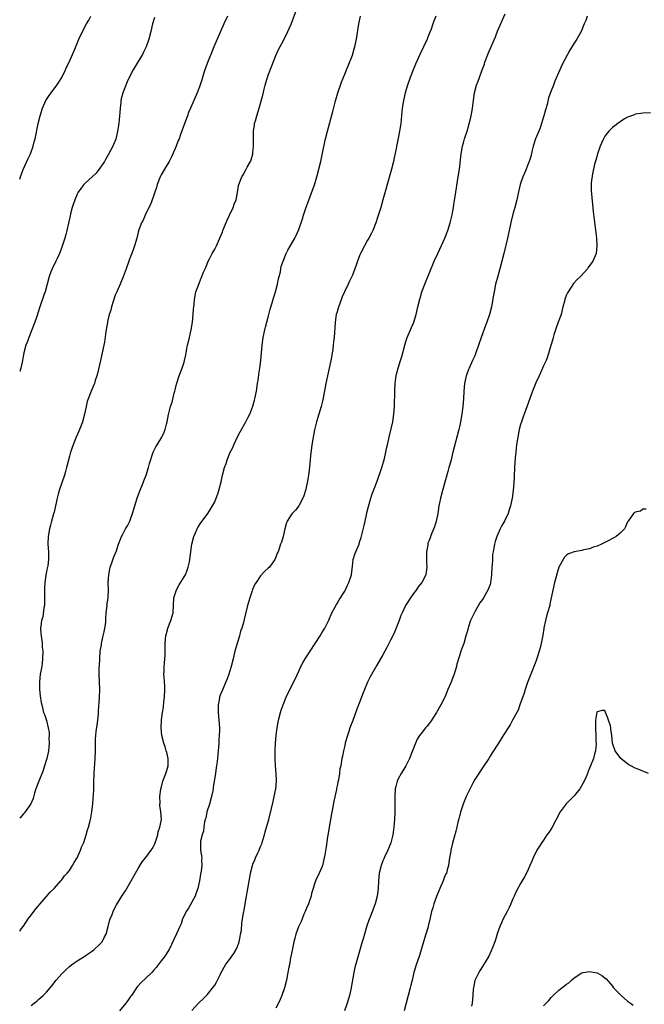
# Model space of a CAD drawing. Units: inches. Extents: x 2619000 to 2622000, y 1536000 to 1539000.
# Drawn here: x 2619000 to 2619163, y 1537437 to 1537694 of the extents above; entities that cross this region are included whole.
import ezdxf

# ---------------------------------------------------------------- set-up
doc = ezdxf.new("R2010")
doc.units = ezdxf.units.IN
doc.header["$MEASUREMENT"] = 0
doc.layers.add('LD26191536_10ft', color=133, linetype='Continuous')

msp = doc.modelspace()

# ---------------------------------------------------------------- linework, layer by layer
at = {"layer": 'LD26191536_10ft'}
for points, elevation in [([(2619000, 1537455.83), (2619000.48, 1537456.48), (2619001, 1537457.16), (2619002.23, 1537459), (2619003, 1537459.97), (2619003.74, 1537461), (2619004.29, 1537461.71), (2619005.34, 1537463), (2619008.01, 1537465.99), (2619009, 1537466.93), (2619010.77, 1537469), (2619011, 1537469.25), (2619011.72, 1537470.28), (2619012.41, 1537471), (2619013, 1537471.7), (2619013.84, 1537473), (2619014.26, 1537473.74), (2619015.02, 1537475.02), (2619015.91, 1537477), (2619016.2, 1537477.8), (2619016.74, 1537479), (2619017.39, 1537481), (2619017.72, 1537482.28), (2619017.97, 1537483), (2619018.31, 1537484.31), (2619018.57, 1537485.43), (2619018.85, 1537487), (2619019.1, 1537489), (2619019.24, 1537490.76), (2619019.3, 1537491.3), (2619019.38, 1537493), (2619019.4, 1537494.6), (2619019.48, 1537497), (2619019.6, 1537498.4), (2619019.65, 1537499.65), (2619019.75, 1537501), (2619019.8, 1537503), (2619019.79, 1537505), (2619019.87, 1537506.13), (2619019.89, 1537507), (2619020, 1537508), (2619020.3, 1537509.7), (2619020.47, 1537511), (2619020.62, 1537512.62), (2619020.62, 1537513), (2619020.59, 1537513.41), (2619020.88, 1537516.88), (2619020.96, 1537519), (2619020.83, 1537523), (2619020.83, 1537524.83), (2619020.86, 1537525.14), (2619020.93, 1537527), (2619021.08, 1537529), (2619021.36, 1537530.64), (2619021.38, 1537531), (2619021.46, 1537531.46), (2619021.86, 1537533), (2619022.08, 1537534.08), (2619022.31, 1537535), (2619022.51, 1537536.51), (2619022.55, 1537537), (2619022.51, 1537537.49), (2619022.64, 1537539), (2619022.85, 1537540.85), (2619022.83, 1537541), (2619023.11, 1537542.89), (2619023.15, 1537543), (2619023.17, 1537543.17), (2619023.25, 1537545), (2619023.18, 1537547), (2619023.28, 1537549), (2619023.56, 1537550.44), (2619023.7, 1537551), (2619024.12, 1537552.12), (2619024.54, 1537553.46), (2619025.12, 1537554.88), (2619025.19, 1537555), (2619025.87, 1537557), (2619026.18, 1537557.82), (2619026.61, 1537559), (2619027, 1537559.64), (2619027.7, 1537561), (2619028.22, 1537561.78), (2619028.78, 1537563), (2619029, 1537563.53), (2619029.51, 1537565), (2619030.1, 1537567), (2619030.76, 1537569), (2619031.37, 1537570.63), (2619032.32, 1537573), (2619032.49, 1537573.51), (2619033.06, 1537575), (2619033.69, 1537577), (2619033.96, 1537578.04), (2619034.95, 1537581.05), (2619035.6, 1537582.4), (2619035.94, 1537583), (2619037.15, 1537585), (2619037.76, 1537586.24), (2619038.04, 1537587), (2619038.36, 1537588.36), (2619038.55, 1537589), (2619038.92, 1537590.92), (2619039, 1537591.25), (2619039.48, 1537593), (2619039.85, 1537594.15), (2619040.44, 1537596.44), (2619040.58, 1537597), (2619040.63, 1537597.37), (2619041, 1537598.79), (2619041.75, 1537601), (2619042.51, 1537603), (2619043, 1537604.57), (2619043.12, 1537605), (2619043.47, 1537606.53), (2619043.53, 1537607), (2619043.63, 1537607.63), (2619043.93, 1537609), (2619044.14, 1537609.86), (2619044.4, 1537611), (2619044.89, 1537613), (2619045.23, 1537615), (2619045.41, 1537617), (2619045.48, 1537618.52), (2619045.52, 1537619), (2619045.61, 1537619.61), (2619045.69, 1537621), (2619045.93, 1537621.93), (2619046.08, 1537623), (2619046.73, 1537624.73), (2619046.81, 1537625), (2619047.49, 1537626.51), (2619048.09, 1537628.09), (2619048.64, 1537629.36), (2619049.28, 1537631), (2619049.62, 1537631.62), (2619050.34, 1537633), (2619051, 1537634.12), (2619051.46, 1537635), (2619052.54, 1537637.46), (2619053, 1537638.55), (2619053.16, 1537639), (2619054.27, 1537641.73), (2619054.91, 1537643), (2619055.84, 1537645), (2619056.11, 1537645.89), (2619056.58, 1537647), (2619056.97, 1537648.97), (2619057.25, 1537650.75), (2619057.32, 1537651), (2619058.1, 1537653), (2619058.44, 1537653.56), (2619059.17, 1537654.83), (2619059.53, 1537655.53), (2619060.34, 1537657), (2619060.53, 1537657.47), (2619060.97, 1537659), (2619061, 1537659.3), (2619061.16, 1537661), (2619061.14, 1537663), (2619061.19, 1537665), (2619061.39, 1537666.61), (2619061.45, 1537667), (2619061.64, 1537667.64), (2619061.99, 1537669), (2619062.63, 1537671), (2619063.62, 1537674.39), (2619063.92, 1537675.92), (2619064.22, 1537677), (2619064.4, 1537677.6), (2619064.79, 1537679), (2619065, 1537679.62), (2619065.92, 1537682.08), (2619067, 1537684.73), (2619067.72, 1537686.28), (2619069, 1537688.7), (2619070.15, 1537691), (2619071, 1537692.97), (2619072.65, 1537697.35)], 8450), ([(2619000, 1537652.39), (2619000.18, 1537653), (2619000.92, 1537654.92), (2619002.22, 1537657.78), (2619002.79, 1537659), (2619003.52, 1537661), (2619003.8, 1537662.2), (2619004.03, 1537663), (2619004.85, 1537667), (2619005.32, 1537669), (2619005.96, 1537671), (2619006.84, 1537673), (2619007, 1537673.25), (2619007.72, 1537674.28), (2619008.19, 1537675), (2619009.72, 1537677), (2619010.23, 1537677.77), (2619010.98, 1537679), (2619011.96, 1537681), (2619012.28, 1537681.72), (2619012.9, 1537683), (2619013.81, 1537685), (2619014.43, 1537686.43), (2619015.5, 1537689), (2619016.43, 1537691), (2619017.5, 1537693), (2619018.06, 1537693.94), (2619018.62, 1537695)], 8480), ([(2619054.34, 1537695), (2619053.39, 1537693), (2619052.49, 1537691), (2619050.77, 1537687), (2619049.97, 1537685), (2619049.32, 1537683.32), (2619048.46, 1537681), (2619048.17, 1537680.17), (2619047.79, 1537679), (2619047.63, 1537678.37), (2619047, 1537676.58), (2619046.41, 1537675), (2619044.67, 1537671), (2619044.18, 1537669.82), (2619043.86, 1537669), (2619043, 1537666.71), (2619042.07, 1537664.07), (2619041.68, 1537663), (2619041.48, 1537662.52), (2619040.95, 1537661), (2619040.09, 1537659), (2619039.74, 1537658.26), (2619039.06, 1537657), (2619037.89, 1537655), (2619037, 1537653.55), (2619036.71, 1537653), (2619035.94, 1537651), (2619035.75, 1537650.25), (2619035.36, 1537649), (2619035, 1537647.93), (2619034.2, 1537645.8), (2619033.77, 1537645), (2619032.82, 1537643), (2619032.29, 1537641.71), (2619031.9, 1537641), (2619031.18, 1537639.18), (2619031, 1537638.58), (2619030.61, 1537637), (2619030.07, 1537635), (2619029.8, 1537634.2), (2619029.34, 1537633), (2619029, 1537632.16), (2619028.56, 1537631), (2619027.87, 1537629), (2619027.1, 1537626.9), (2619026.28, 1537625), (2619025.38, 1537623), (2619025, 1537622.07), (2619024.45, 1537620.45), (2619024.01, 1537619), (2619023.81, 1537618.19), (2619023.42, 1537617), (2619023, 1537615.2), (2619022.94, 1537614.94), (2619022.56, 1537612.56), (2619022.19, 1537609.81), (2619022.04, 1537609), (2619021.61, 1537607), (2619021.13, 1537605), (2619020.36, 1537601.64), (2619020.19, 1537601), (2619019.77, 1537599.77), (2619019.53, 1537599), (2619019.39, 1537598.61), (2619018.7, 1537597), (2619017.91, 1537595), (2619017.69, 1537594.31), (2619017.35, 1537593), (2619016.95, 1537591), (2619016.44, 1537589), (2619016.05, 1537588.05), (2619015.51, 1537586.49), (2619014.75, 1537585), (2619013.95, 1537583), (2619013.3, 1537581), (2619013, 1537580.01), (2619012.38, 1537577.62), (2619012.26, 1537577), (2619012, 1537576), (2619011.71, 1537575), (2619010.32, 1537571), (2619010.08, 1537570.08), (2619009.82, 1537569), (2619009.41, 1537567), (2619009, 1537565.33), (2619008.88, 1537564.88), (2619008.3, 1537563), (2619008.03, 1537561.97), (2619007.8, 1537561), (2619007.47, 1537559), (2619007.4, 1537557), (2619007.52, 1537555), (2619007.51, 1537554.49), (2619007.55, 1537553), (2619007.36, 1537551.36), (2619007.28, 1537551), (2619007.2, 1537550.8), (2619007, 1537549.73), (2619006.87, 1537549), (2619006.86, 1537548.86), (2619006.55, 1537547), (2619006.46, 1537545.54), (2619006.52, 1537543), (2619006.48, 1537542.49), (2619006.48, 1537541), (2619006.33, 1537540.33), (2619006.04, 1537537.96), (2619005.73, 1537537), (2619005.49, 1537535.49), (2619005.48, 1537535), (2619005.53, 1537533.53), (2619005.58, 1537533), (2619005.77, 1537531.77), (2619005.85, 1537531), (2619005.91, 1537530.09), (2619006.03, 1537529), (2619006.01, 1537527), (2619005.85, 1537525.85), (2619005.76, 1537525), (2619005.39, 1537523), (2619005.15, 1537521), (2619005.17, 1537519), (2619005.38, 1537517.38), (2619005.63, 1537515.63), (2619005.75, 1537515), (2619006.22, 1537513), (2619006.48, 1537512.48), (2619007, 1537510.92), (2619007.48, 1537509), (2619007.73, 1537507.73), (2619007.71, 1537507), (2619007.66, 1537506.34), (2619007.72, 1537505), (2619007.51, 1537503), (2619007.45, 1537502.55), (2619007.08, 1537501), (2619006.51, 1537499), (2619006.16, 1537497.84), (2619004.98, 1537495), (2619004.24, 1537493), (2619003.91, 1537491.91), (2619003.54, 1537490.46), (2619002.92, 1537489.08), (2619001.4, 1537487), (2619001.25, 1537486.75), (2619001, 1537486.5), (2619000, 1537485.39)], 8460), ([(2619035.3, 1537694.7), (2619034.77, 1537693), (2619034.3, 1537691), (2619033.79, 1537689), (2619033.09, 1537687), (2619032.41, 1537685.59), (2619032.09, 1537685), (2619031, 1537683.16), (2619029.69, 1537681), (2619029, 1537679.65), (2619028.15, 1537677.85), (2619026.99, 1537675), (2619026.56, 1537673.44), (2619026.48, 1537673), (2619026.45, 1537672.45), (2619026.28, 1537671), (2619026.16, 1537669.84), (2619026.13, 1537669), (2619026.05, 1537668.05), (2619025.91, 1537667), (2619025.62, 1537665), (2619025.13, 1537662.87), (2619024.56, 1537661.44), (2619024.34, 1537661), (2619023.18, 1537658.81), (2619022.47, 1537657.53), (2619022.14, 1537657), (2619021, 1537655.29), (2619019.98, 1537654.02), (2619019, 1537653.09), (2619017, 1537651.28), (2619016.74, 1537651), (2619015.99, 1537650.01), (2619015.29, 1537649), (2619015, 1537648.49), (2619014.41, 1537647), (2619013.76, 1537645), (2619013.32, 1537643.32), (2619013.17, 1537642.83), (2619012.33, 1537639), (2619012.06, 1537637.94), (2619011.8, 1537637), (2619011.13, 1537634.87), (2619010.59, 1537633.41), (2619010.41, 1537633), (2619009.87, 1537631.87), (2619009.48, 1537631), (2619008.46, 1537629), (2619008.16, 1537628.16), (2619007.71, 1537627), (2619007.18, 1537625), (2619006.63, 1537623), (2619006.39, 1537622.39), (2619005.21, 1537618.79), (2619004.52, 1537616.52), (2619003.98, 1537615), (2619003.2, 1537613), (2619002.39, 1537611), (2619002.02, 1537609.98), (2619001.64, 1537609), (2619001.08, 1537607), (2619000.61, 1537604.61), (2619000.26, 1537603), (2619000, 1537602.12)], 8470), ([(2619003, 1537436.38), (2619003.82, 1537437), (2619004.46, 1537437.54), (2619005, 1537438.04), (2619006.16, 1537439), (2619007, 1537439.85), (2619008.44, 1537441.56), (2619009.54, 1537443), (2619011, 1537444.64), (2619011.35, 1537445), (2619012.19, 1537445.81), (2619013, 1537446.55), (2619013.59, 1537447), (2619015, 1537448.04), (2619017, 1537449.32), (2619017.98, 1537450.02), (2619019, 1537450.68), (2619019.45, 1537451), (2619021, 1537452.38), (2619021.58, 1537453), (2619022.12, 1537454.12), (2619022.59, 1537455), (2619023.1, 1537457), (2619023.52, 1537458.48), (2619023.68, 1537459), (2619024.16, 1537460.16), (2619024.48, 1537461), (2619024.63, 1537461.37), (2619025.32, 1537462.68), (2619026.75, 1537465), (2619027.64, 1537466.36), (2619030.27, 1537471), (2619031, 1537472.24), (2619032.05, 1537473.95), (2619033, 1537475.06), (2619034.4, 1537477), (2619034.64, 1537477.36), (2619035, 1537477.97), (2619035.33, 1537478.67), (2619035.69, 1537479.69), (2619036.1, 1537481), (2619036.21, 1537481.79), (2619036.69, 1537483), (2619037.05, 1537485.05), (2619036.93, 1537487), (2619036.68, 1537488.68), (2619036.66, 1537489), (2619036.73, 1537489.27), (2619036.66, 1537491), (2619036.9, 1537492.9), (2619037, 1537493.19), (2619037.47, 1537495), (2619038.23, 1537497), (2619038.4, 1537497.6), (2619038.84, 1537499), (2619038.87, 1537501), (2619038.52, 1537502.52), (2619038.35, 1537503), (2619038.04, 1537504.04), (2619037.68, 1537505), (2619037.17, 1537507), (2619036.96, 1537509), (2619037.06, 1537511.06), (2619037.35, 1537513), (2619037.6, 1537514.4), (2619037.73, 1537515.73), (2619037.9, 1537517), (2619037.97, 1537519), (2619037.94, 1537519.94), (2619037.86, 1537521), (2619037.75, 1537522.25), (2619037.72, 1537523), (2619037.77, 1537523.77), (2619037.77, 1537525), (2619037.88, 1537525.88), (2619038.06, 1537528.06), (2619038.09, 1537529), (2619038.05, 1537529.95), (2619038.08, 1537531), (2619038.16, 1537532.16), (2619038.19, 1537533), (2619038.62, 1537534.62), (2619038.71, 1537535), (2619039.56, 1537537), (2619040.14, 1537539), (2619040.34, 1537543), (2619040.98, 1537545.02), (2619041.67, 1537546.33), (2619043, 1537548.41), (2619043.34, 1537549), (2619043.77, 1537550.23), (2619044.1, 1537551), (2619044.37, 1537552.37), (2619044.48, 1537553), (2619044.74, 1537555), (2619045.02, 1537557), (2619045.52, 1537559), (2619045.98, 1537559.98), (2619046.41, 1537561), (2619046.61, 1537561.39), (2619047.4, 1537562.6), (2619049, 1537564.73), (2619049.18, 1537565), (2619049.87, 1537566.13), (2619050.43, 1537567), (2619051, 1537568.09), (2619051.42, 1537569), (2619051.81, 1537570.19), (2619052.1, 1537571), (2619052.7, 1537573.3), (2619053.05, 1537575), (2619053.56, 1537577), (2619053.96, 1537578.04), (2619054.24, 1537579), (2619055.09, 1537581), (2619055.73, 1537582.27), (2619056.01, 1537583), (2619056.99, 1537585.01), (2619057.67, 1537586.33), (2619059.16, 1537589), (2619059.79, 1537590.21), (2619060.16, 1537591), (2619060.96, 1537593.04), (2619061.4, 1537594.6), (2619061.49, 1537595), (2619061.89, 1537597), (2619062.2, 1537599), (2619062.42, 1537600.42), (2619062.54, 1537601.46), (2619062.78, 1537603), (2619063.05, 1537605), (2619063.26, 1537607), (2619063.43, 1537609), (2619063.68, 1537611), (2619064.1, 1537613), (2619064.28, 1537613.72), (2619065, 1537616.34), (2619065.54, 1537618.46), (2619066.04, 1537620.04), (2619066.3, 1537621), (2619066.43, 1537621.57), (2619066.91, 1537623), (2619067.44, 1537625), (2619067.67, 1537626.33), (2619067.87, 1537627), (2619068.17, 1537628.17), (2619068.28, 1537629), (2619068.39, 1537629.61), (2619068.88, 1537631), (2619069.72, 1537633), (2619070.14, 1537633.86), (2619071, 1537635.3), (2619071.93, 1537637), (2619072.33, 1537637.67), (2619073, 1537639.26), (2619073.97, 1537642.03), (2619074.24, 1537643), (2619074.86, 1537644.86), (2619077.07, 1537650.93), (2619077.74, 1537653), (2619078.27, 1537655), (2619078.73, 1537657), (2619079.2, 1537659.2), (2619079.81, 1537662.19), (2619080, 1537663), (2619080.53, 1537665), (2619081.91, 1537670.09), (2619082.5, 1537672.5), (2619083, 1537674.4), (2619083.17, 1537675), (2619083.86, 1537677), (2619084.2, 1537677.8), (2619085, 1537679.85), (2619085.49, 1537681), (2619085.93, 1537682.07), (2619087, 1537684.84), (2619087.51, 1537686.49), (2619087.64, 1537687), (2619088.05, 1537689), (2619088.7, 1537693), (2619089.13, 1537695)], 8440), ([(2619108.81, 1537695), (2619108.28, 1537693.72), (2619108.07, 1537693), (2619107.59, 1537691.59), (2619107.36, 1537691), (2619106.65, 1537689.35), (2619106.53, 1537689), (2619105.63, 1537687), (2619104.78, 1537685.22), (2619103.53, 1537682.47), (2619102.88, 1537681), (2619102.11, 1537679), (2619101.44, 1537677), (2619100.84, 1537675), (2619100.37, 1537673), (2619100.05, 1537671), (2619099.94, 1537670.06), (2619099.64, 1537667), (2619099.57, 1537666.43), (2619099.35, 1537665), (2619099, 1537663.09), (2619098.64, 1537661.36), (2619098.43, 1537660.43), (2619097.97, 1537658.03), (2619097.74, 1537657), (2619097.26, 1537655), (2619097, 1537654.05), (2619095.01, 1537646.99), (2619094.42, 1537645), (2619093.6, 1537642.4), (2619093.11, 1537641), (2619092.34, 1537639), (2619091.92, 1537638.08), (2619091.34, 1537637), (2619091, 1537636.44), (2619090.22, 1537635), (2619089.15, 1537633), (2619089, 1537632.65), (2619088.38, 1537631), (2619088.04, 1537629.96), (2619087, 1537627.3), (2619086.29, 1537625.71), (2619085.91, 1537625), (2619084.95, 1537623), (2619084.36, 1537621.64), (2619083.28, 1537618.72), (2619083, 1537617.76), (2619082.8, 1537617), (2619082.48, 1537615), (2619082.42, 1537613.58), (2619082.31, 1537612.31), (2619082.25, 1537611), (2619082.11, 1537609.89), (2619082.02, 1537609), (2619081.88, 1537607.88), (2619081.73, 1537607), (2619081.6, 1537606.4), (2619081.37, 1537605), (2619080.1, 1537599), (2619079.24, 1537594.76), (2619078.81, 1537593), (2619078.25, 1537591), (2619077.64, 1537589), (2619077.09, 1537586.91), (2619076.72, 1537585), (2619076.44, 1537583), (2619076.09, 1537580.09), (2619075.97, 1537579), (2619075.9, 1537578.1), (2619075.59, 1537575.59), (2619075.54, 1537575), (2619075.47, 1537574.53), (2619075.2, 1537573), (2619074.72, 1537571), (2619074.34, 1537569.66), (2619074.05, 1537569), (2619073.01, 1537566.99), (2619072.12, 1537565.88), (2619071.26, 1537565), (2619071, 1537564.65), (2619069.98, 1537563), (2619069.7, 1537562.3), (2619069.35, 1537561), (2619068.87, 1537559), (2619068.46, 1537557.54), (2619068.25, 1537557), (2619067.58, 1537555), (2619067.38, 1537554.62), (2619067, 1537553.56), (2619066.76, 1537553), (2619065.31, 1537551), (2619065, 1537550.69), (2619064.09, 1537549.91), (2619063, 1537548.73), (2619061.82, 1537547), (2619061.5, 1537546.5), (2619060.88, 1537545.12), (2619060.79, 1537544.79), (2619060.18, 1537543), (2619059.92, 1537542.08), (2619059.6, 1537541), (2619058.68, 1537537.32), (2619058.49, 1537536.49), (2619058.07, 1537535), (2619057.78, 1537534.22), (2619057.47, 1537533), (2619056.86, 1537531), (2619056.29, 1537529), (2619055.79, 1537527), (2619055.32, 1537525), (2619055, 1537523.89), (2619054.72, 1537523), (2619054.25, 1537521.75), (2619053.94, 1537521), (2619053.12, 1537519.12), (2619052.45, 1537517.55), (2619052.28, 1537517), (2619052.17, 1537516.17), (2619051.92, 1537515), (2619051.9, 1537514.1), (2619051.91, 1537513), (2619052.08, 1537511), (2619052.24, 1537509), (2619052.25, 1537508.25), (2619052.21, 1537507), (2619052.09, 1537505.91), (2619052.05, 1537505), (2619051.97, 1537503.97), (2619051.87, 1537503), (2619051.71, 1537501), (2619051.57, 1537499.57), (2619051.5, 1537499), (2619051.42, 1537498.58), (2619051.19, 1537497), (2619050.88, 1537495), (2619050.6, 1537493.4), (2619050.58, 1537493), (2619050.5, 1537492.5), (2619050.17, 1537491), (2619049.6, 1537489), (2619048.98, 1537487), (2619048.64, 1537485.36), (2619048.53, 1537485), (2619048.36, 1537484.36), (2619048.15, 1537483), (2619048.03, 1537481.97), (2619047.71, 1537481), (2619047.31, 1537479.31), (2619047.3, 1537479), (2619047.33, 1537478.67), (2619047.29, 1537477), (2619047.54, 1537475.54), (2619047.6, 1537475), (2619047.55, 1537474.45), (2619047.64, 1537473), (2619047.48, 1537471.48), (2619047.3, 1537470.7), (2619047, 1537469), (2619046.56, 1537467), (2619046.19, 1537465.81), (2619045.88, 1537465), (2619044.16, 1537461.84), (2619043.56, 1537461), (2619043, 1537459.84), (2619042.62, 1537459), (2619042.25, 1537457.75), (2619041.88, 1537457), (2619041, 1537455.12), (2619040.35, 1537453.65), (2619039.1, 1537451), (2619037.8, 1537449), (2619037, 1537448.02), (2619036.23, 1537447), (2619035.66, 1537446.34), (2619035, 1537445.5), (2619034.56, 1537445), (2619033, 1537443.52), (2619031.69, 1537442.31), (2619031, 1537441.56), (2619030.74, 1537441.26), (2619030.58, 1537441), (2619029.22, 1537439), (2619029, 1537438.73), (2619028.27, 1537437.73), (2619027.72, 1537437), (2619026.1, 1537435)], 8430), ([(2619045, 1537435.05), (2619046.77, 1537437), (2619047, 1537437.24), (2619047.94, 1537438.06), (2619049, 1537439.21), (2619050.73, 1537441.27), (2619051, 1537441.72), (2619051.49, 1537442.51), (2619052.43, 1537444.43), (2619052.72, 1537445), (2619053.82, 1537447), (2619055.27, 1537449), (2619056.02, 1537449.98), (2619056.64, 1537451), (2619057, 1537451.85), (2619057.42, 1537453), (2619057.64, 1537454.36), (2619057.79, 1537455), (2619057.99, 1537455.99), (2619058.11, 1537457.89), (2619058.31, 1537459), (2619058.5, 1537460.5), (2619058.59, 1537461), (2619058.69, 1537461.31), (2619058.95, 1537463), (2619059.35, 1537465), (2619059.61, 1537466.39), (2619059.69, 1537467), (2619059.82, 1537467.82), (2619060.02, 1537469), (2619060.17, 1537469.83), (2619060.4, 1537471), (2619060.88, 1537473), (2619061, 1537473.33), (2619061.53, 1537474.47), (2619061.71, 1537475), (2619062.26, 1537476.27), (2619062.64, 1537477), (2619063, 1537477.99), (2619063.31, 1537478.69), (2619063.43, 1537479), (2619063.62, 1537479.62), (2619064.04, 1537481), (2619064.24, 1537481.76), (2619065.18, 1537485), (2619065.89, 1537487.89), (2619066.27, 1537489.73), (2619066.59, 1537491), (2619067.03, 1537493), (2619067.2, 1537495), (2619067.1, 1537497), (2619066.91, 1537499), (2619066.82, 1537500.82), (2619066.84, 1537503), (2619066.91, 1537504.91), (2619067.08, 1537507.08), (2619067.34, 1537509), (2619067.72, 1537511), (2619068.24, 1537513), (2619068.42, 1537513.58), (2619068.92, 1537515), (2619069.73, 1537517), (2619070.64, 1537519), (2619072.1, 1537521.9), (2619073, 1537523.82), (2619073.57, 1537525), (2619074.06, 1537525.94), (2619074.65, 1537527), (2619075, 1537527.56), (2619075.94, 1537529), (2619077.31, 1537531), (2619078.57, 1537533), (2619079, 1537533.8), (2619079.46, 1537534.54), (2619079.81, 1537535), (2619080.88, 1537537.12), (2619081.65, 1537539), (2619082.43, 1537540.43), (2619082.82, 1537541.18), (2619083, 1537541.44), (2619083.57, 1537542.43), (2619085, 1537544.7), (2619085.73, 1537546.27), (2619086.11, 1537547), (2619086.78, 1537549), (2619087, 1537551.25), (2619087.19, 1537553), (2619087.61, 1537554.39), (2619087.89, 1537555), (2619088.74, 1537557), (2619088.82, 1537557.18), (2619089, 1537557.8), (2619089.3, 1537558.7), (2619089.46, 1537559.46), (2619090.11, 1537561.89), (2619090.32, 1537563), (2619090.68, 1537564.68), (2619090.81, 1537565.19), (2619091.2, 1537566.8), (2619091.85, 1537569), (2619092.13, 1537569.87), (2619093.45, 1537573.45), (2619094.72, 1537577), (2619095.26, 1537578.74), (2619095.39, 1537579.39), (2619095.76, 1537581), (2619095.97, 1537582.03), (2619096.15, 1537583), (2619096.68, 1537585.32), (2619097.18, 1537587.18), (2619097.59, 1537589), (2619097.86, 1537591), (2619097.99, 1537593), (2619098.09, 1537597), (2619098.2, 1537599), (2619098.41, 1537600.41), (2619098.48, 1537601), (2619098.57, 1537601.43), (2619098.99, 1537603), (2619099.62, 1537605), (2619099.93, 1537606.07), (2619100.7, 1537609), (2619101, 1537609.98), (2619101.34, 1537611), (2619103.09, 1537615), (2619103.72, 1537617), (2619104.15, 1537619), (2619104.61, 1537621), (2619104.71, 1537621.29), (2619105.2, 1537623), (2619105.95, 1537625), (2619108.44, 1537631), (2619109.36, 1537633), (2619109.9, 1537634.1), (2619111.21, 1537637), (2619111.98, 1537639), (2619112.62, 1537641), (2619113.11, 1537643.11), (2619113.44, 1537645), (2619113.64, 1537646.36), (2619113.9, 1537647.9), (2619114.7, 1537653), (2619114.99, 1537655), (2619115.46, 1537659), (2619115.58, 1537659.58), (2619115.82, 1537661), (2619116.05, 1537661.95), (2619116.37, 1537663), (2619117.03, 1537665), (2619117.45, 1537666.55), (2619117.59, 1537667), (2619117.8, 1537667.8), (2619118.08, 1537669), (2619118.35, 1537670.35), (2619118.46, 1537671), (2619118.92, 1537675), (2619119.46, 1537677), (2619119.93, 1537678.07), (2619120.22, 1537679), (2619120.98, 1537681), (2619121.52, 1537682.48), (2619121.69, 1537683), (2619122.59, 1537685.41), (2619123.46, 1537687.46), (2619124.4, 1537689.6), (2619125, 1537691.11), (2619127, 1537695.61)], 8420), ([(2619148.43, 1537695), (2619148.09, 1537693.91), (2619147.67, 1537693), (2619146.81, 1537691), (2619146.18, 1537689.82), (2619145.71, 1537689), (2619145, 1537687.96), (2619144.42, 1537687), (2619143.86, 1537686.14), (2619143.27, 1537685), (2619141.81, 1537682.19), (2619141.24, 1537681), (2619139.98, 1537678.02), (2619139.61, 1537677), (2619139, 1537675.48), (2619138.33, 1537673.67), (2619137.93, 1537671.93), (2619137.5, 1537670.5), (2619137.11, 1537669), (2619137, 1537668.68), (2619136.5, 1537667), (2619136.13, 1537665.87), (2619135.73, 1537665), (2619134.91, 1537663), (2619134.29, 1537661), (2619134.03, 1537660.03), (2619133.64, 1537658.36), (2619133.22, 1537657), (2619133, 1537656.4), (2619132.44, 1537655), (2619132.06, 1537653.94), (2619131.58, 1537653), (2619130.91, 1537651), (2619130.29, 1537648.29), (2619130.01, 1537647), (2619129.48, 1537645), (2619129, 1537643.28), (2619128.54, 1537641.46), (2619127.56, 1537637), (2619126.61, 1537633), (2619125.59, 1537629), (2619125.03, 1537627.03), (2619124.48, 1537625), (2619124.05, 1537623), (2619123.92, 1537622.08), (2619123.36, 1537619), (2619122.84, 1537617), (2619122.17, 1537615), (2619121.84, 1537614.16), (2619120.68, 1537611), (2619120.02, 1537609), (2619119.33, 1537607), (2619119, 1537606.21), (2619118.46, 1537605), (2619117.52, 1537603), (2619117.37, 1537602.63), (2619116.82, 1537601.18), (2619116.77, 1537601), (2619116.36, 1537599), (2619116.19, 1537597), (2619116.06, 1537595), (2619115.87, 1537593), (2619115.63, 1537591), (2619115.55, 1537590.45), (2619115.3, 1537589), (2619115, 1537587.67), (2619114.84, 1537587), (2619113.62, 1537582.38), (2619113.3, 1537581), (2619112.81, 1537579), (2619112.41, 1537577.59), (2619112.27, 1537577), (2619112, 1537576), (2619111.54, 1537574.46), (2619110.58, 1537571), (2619110.08, 1537569), (2619109.81, 1537567.81), (2619109.66, 1537567), (2619109.32, 1537565), (2619109, 1537563.35), (2619108.92, 1537563), (2619108.48, 1537561.52), (2619107.72, 1537559.72), (2619107.31, 1537558.69), (2619107, 1537557.78), (2619106.78, 1537557.22), (2619106.74, 1537557), (2619106.72, 1537556.72), (2619106.39, 1537555), (2619106.36, 1537553.64), (2619106.37, 1537552.37), (2619106.47, 1537551), (2619106.34, 1537549.66), (2619106.19, 1537549), (2619105.13, 1537547), (2619104.19, 1537545.81), (2619103.66, 1537545), (2619103, 1537544.13), (2619102.2, 1537543), (2619100.89, 1537541), (2619099.99, 1537539), (2619099.7, 1537538.3), (2619099.25, 1537537), (2619099, 1537536.41), (2619098.49, 1537535), (2619098.02, 1537533.98), (2619097.6, 1537533), (2619097, 1537531.9), (2619096.04, 1537529.96), (2619095.5, 1537529), (2619095, 1537528.03), (2619093.4, 1537525.4), (2619091.66, 1537522.34), (2619091, 1537520.93), (2619090.19, 1537519), (2619089.86, 1537518.14), (2619089.36, 1537517), (2619088.15, 1537513.85), (2619087.11, 1537510.89), (2619086.38, 1537509), (2619086.04, 1537508.04), (2619085.69, 1537507), (2619085.56, 1537506.44), (2619085.13, 1537505), (2619085, 1537504.35), (2619084.66, 1537503), (2619084.42, 1537501.58), (2619084.28, 1537501), (2619083.97, 1537499), (2619083.77, 1537498.23), (2619083.63, 1537497), (2619083.34, 1537495.34), (2619083.19, 1537494.81), (2619083, 1537493.79), (2619082.86, 1537493.14), (2619082.82, 1537492.82), (2619082.18, 1537489.81), (2619081.8, 1537487.8), (2619081.52, 1537486.48), (2619081.25, 1537485), (2619080.91, 1537483), (2619080.66, 1537481.34), (2619080.51, 1537480.51), (2619080.14, 1537477.86), (2619079.81, 1537475.81), (2619079.66, 1537475), (2619079.17, 1537473), (2619079, 1537472.54), (2619078.34, 1537471), (2619077.37, 1537469), (2619077, 1537467.95), (2619076.72, 1537467), (2619076.33, 1537465.67), (2619076.2, 1537465), (2619075.78, 1537463.78), (2619075.49, 1537463), (2619075, 1537461.86), (2619074.67, 1537461), (2619074.41, 1537460.41), (2619073.85, 1537459), (2619073.65, 1537458.35), (2619072.96, 1537456.96), (2619072.22, 1537455), (2619072, 1537454), (2619071.66, 1537453), (2619071.31, 1537451.31), (2619071.22, 1537450.78), (2619070.86, 1537448.86), (2619070.53, 1537447), (2619070.41, 1537446.41), (2619070.16, 1537445), (2619069.74, 1537443), (2619069.22, 1537441), (2619068.54, 1537439), (2619068.08, 1537437.92), (2619067.68, 1537437), (2619067, 1537435.66)], 8410), ([(2619165, 1537669.75), (2619163, 1537669.71), (2619162.45, 1537669.55), (2619161, 1537669.4), (2619160.77, 1537669.23), (2619160.04, 1537669), (2619159, 1537668.62), (2619158.19, 1537668.19), (2619157, 1537667.43), (2619156.45, 1537667), (2619155.67, 1537666.33), (2619155, 1537665.93), (2619154.12, 1537665), (2619153, 1537663.64), (2619152.65, 1537663), (2619152.15, 1537661.85), (2619151.8, 1537661), (2619151.11, 1537659), (2619151, 1537658.64), (2619150.66, 1537657.34), (2619150.36, 1537656.36), (2619149.77, 1537653.77), (2619149.49, 1537651.49), (2619149.49, 1537651), (2619149.46, 1537649.46), (2619149.59, 1537647.59), (2619149.77, 1537645.77), (2619149.98, 1537643.98), (2619150.82, 1537637), (2619150.97, 1537635), (2619150.74, 1537633), (2619149.9, 1537631), (2619148.69, 1537629.31), (2619148.47, 1537629), (2619146.64, 1537627), (2619145.83, 1537626.17), (2619144.87, 1537625.13), (2619143.42, 1537623), (2619143.26, 1537622.74), (2619143, 1537622.18), (2619142.57, 1537621), (2619142.45, 1537620.45), (2619142.08, 1537619), (2619141.59, 1537617), (2619140.87, 1537615), (2619140.1, 1537613), (2619139.68, 1537611.68), (2619139.49, 1537611), (2619139.42, 1537610.58), (2619138.92, 1537608.92), (2619138.06, 1537605.94), (2619137.65, 1537605), (2619137, 1537603.6), (2619136.75, 1537603), (2619136.19, 1537601.81), (2619135.84, 1537601), (2619135, 1537599.16), (2619134.13, 1537597), (2619131.92, 1537591), (2619131.69, 1537590.31), (2619131.21, 1537589), (2619131, 1537588.28), (2619130.66, 1537587), (2619130.27, 1537585), (2619129.96, 1537583), (2619129.87, 1537582.13), (2619129.72, 1537581), (2619129.59, 1537579.59), (2619129.43, 1537577), (2619129.32, 1537574.68), (2619129.22, 1537573), (2619129.06, 1537571), (2619128.8, 1537569), (2619128.38, 1537567), (2619128.02, 1537565.98), (2619127.72, 1537565), (2619126.78, 1537563), (2619126.12, 1537561.88), (2619125.69, 1537561), (2619124.78, 1537559), (2619124.34, 1537557.66), (2619124.16, 1537557), (2619124, 1537556), (2619123.8, 1537555), (2619123.69, 1537554.31), (2619123.61, 1537553), (2619123.57, 1537551.57), (2619123.52, 1537551), (2619123.41, 1537549), (2619123.12, 1537546.88), (2619123, 1537546.47), (2619122.62, 1537545.38), (2619122.43, 1537545), (2619121.29, 1537543), (2619121, 1537542.54), (2619120.34, 1537541.66), (2619119, 1537539.26), (2619118.24, 1537537.76), (2619117.93, 1537537), (2619117.4, 1537535.4), (2619117.25, 1537535), (2619117, 1537534.09), (2619116.72, 1537533), (2619116.14, 1537531), (2619115.85, 1537530.15), (2619115.41, 1537529), (2619115, 1537527.83), (2619114.73, 1537527), (2619114.35, 1537525.65), (2619114.2, 1537525), (2619113.91, 1537523.91), (2619113.63, 1537523), (2619113.43, 1537522.57), (2619112.77, 1537520.77), (2619112, 1537519), (2619111.69, 1537518.31), (2619111.17, 1537517), (2619111, 1537516.64), (2619110.14, 1537515), (2619109, 1537513.02), (2619107.42, 1537510.58), (2619107, 1537509.99), (2619106.56, 1537509.44), (2619106.17, 1537509), (2619105, 1537507.47), (2619104.6, 1537507), (2619103.99, 1537506.01), (2619103.5, 1537505), (2619101.98, 1537501), (2619100.96, 1537499), (2619099.74, 1537497), (2619099, 1537495.65), (2619098.72, 1537495), (2619098.37, 1537493.63), (2619098.22, 1537493), (2619098.09, 1537491), (2619098.11, 1537489), (2619098.1, 1537487), (2619098.01, 1537485), (2619097.84, 1537483), (2619097.72, 1537482.28), (2619097.55, 1537481), (2619097.05, 1537478.95), (2619096.28, 1537477), (2619095.32, 1537475), (2619095.24, 1537474.76), (2619095, 1537474.23), (2619094.52, 1537473), (2619094.04, 1537471), (2619093.81, 1537469), (2619093.71, 1537467), (2619093.51, 1537465), (2619093, 1537463), (2619092.42, 1537461.58), (2619091.71, 1537459.71), (2619091.3, 1537458.7), (2619090.8, 1537457.19), (2619090.18, 1537455), (2619089.95, 1537454.05), (2619089.6, 1537453), (2619087.69, 1537446.31), (2619087.42, 1537445), (2619086.58, 1537440.58), (2619086.22, 1537439), (2619085.67, 1537437), (2619084.97, 1537435)], 8400), ([(2619163.87, 1537566.13), (2619163, 1537566.14), (2619162.34, 1537565.66), (2619161, 1537565.34), (2619160.83, 1537565.17), (2619160.55, 1537565), (2619159.1, 1537563), (2619159, 1537562.82), (2619158.47, 1537561.53), (2619158.17, 1537561), (2619157, 1537559.84), (2619156.01, 1537559), (2619155.36, 1537558.64), (2619155, 1537558.47), (2619154.06, 1537557.94), (2619153, 1537557.43), (2619152.72, 1537557.28), (2619152.14, 1537557), (2619151, 1537556.5), (2619150.27, 1537556.27), (2619149, 1537555.79), (2619147.47, 1537555.47), (2619147, 1537555.33), (2619145, 1537554.98), (2619143.57, 1537554.43), (2619143, 1537554.11), (2619142.45, 1537553.55), (2619142.12, 1537553), (2619141.02, 1537551), (2619140.53, 1537549.47), (2619140.21, 1537548.21), (2619139.88, 1537547), (2619139.4, 1537545), (2619138.69, 1537541.31), (2619138.61, 1537541), (2619138.07, 1537539), (2619137.8, 1537538.2), (2619137.49, 1537537), (2619137.09, 1537535.09), (2619137.05, 1537534.95), (2619136.79, 1537533.21), (2619136.75, 1537532.74), (2619136.42, 1537531), (2619136.09, 1537529.91), (2619135.88, 1537529), (2619135.36, 1537527.36), (2619135, 1537526.31), (2619133.65, 1537523), (2619132.84, 1537520.84), (2619132.21, 1537519), (2619131.96, 1537518.04), (2619130.84, 1537515), (2619130.38, 1537513.62), (2619130, 1537513), (2619128.9, 1537511), (2619128.27, 1537509.73), (2619127.73, 1537509), (2619126.46, 1537507), (2619125.93, 1537506.07), (2619125.22, 1537505), (2619123.6, 1537502.4), (2619123, 1537501.54), (2619122.66, 1537501), (2619121.19, 1537498.81), (2619121, 1537498.56), (2619119, 1537495.43), (2619118.52, 1537494.52), (2619117, 1537491.53), (2619116.77, 1537491), (2619116.28, 1537489.72), (2619115.98, 1537489), (2619115.44, 1537487.44), (2619115.3, 1537487), (2619115.25, 1537486.75), (2619115, 1537485.84), (2619114.83, 1537485.17), (2619114.68, 1537484.68), (2619114.3, 1537483), (2619114.04, 1537481.96), (2619113.18, 1537478.82), (2619112.77, 1537477), (2619112.74, 1537476.74), (2619112.45, 1537475), (2619112.21, 1537473.79), (2619112.13, 1537473), (2619111.82, 1537471.82), (2619111.58, 1537471), (2619111.39, 1537470.61), (2619111, 1537469.73), (2619110.74, 1537469), (2619109.89, 1537467), (2619109.64, 1537466.36), (2619109, 1537464.84), (2619108.35, 1537463), (2619108.06, 1537461.94), (2619107.73, 1537461), (2619107.33, 1537459.33), (2619106.84, 1537457.16), (2619106.72, 1537456.73), (2619106.21, 1537455), (2619105.57, 1537453), (2619104.53, 1537449.47), (2619104.01, 1537448.01), (2619103.68, 1537447), (2619103.08, 1537445), (2619102.62, 1537443), (2619102.3, 1537441.7), (2619102.16, 1537441), (2619101.11, 1537437), (2619100.51, 1537435)], 8390), ([(2619164.49, 1537497), (2619161.9, 1537498.1), (2619161, 1537498.46), (2619159.84, 1537499), (2619159.33, 1537499.33), (2619159, 1537499.59), (2619158.18, 1537500.18), (2619157.2, 1537501), (2619155.7, 1537503), (2619155.02, 1537505), (2619154.83, 1537507), (2619154.61, 1537508.61), (2619154.61, 1537509), (2619154.51, 1537509.49), (2619154.03, 1537511), (2619153.72, 1537511.72), (2619153.23, 1537513), (2619153, 1537513.51), (2619152.46, 1537513.54), (2619151, 1537513.19), (2619150.96, 1537513.04), (2619150.6, 1537511), (2619150.63, 1537510.63), (2619150.55, 1537509), (2619150.62, 1537508.62), (2619150.69, 1537507), (2619150.7, 1537505.3), (2619150.73, 1537505), (2619150.73, 1537504.73), (2619150.56, 1537503), (2619150.43, 1537502.43), (2619150.08, 1537501), (2619149.28, 1537499), (2619149, 1537498.47), (2619148.6, 1537497.4), (2619148.48, 1537497), (2619148.14, 1537496.14), (2619147.65, 1537495), (2619146.5, 1537493), (2619145, 1537491.19), (2619144.82, 1537491), (2619142.9, 1537489.1), (2619141.33, 1537487), (2619139.15, 1537482.85), (2619138.37, 1537481.63), (2619137.9, 1537481), (2619137, 1537479.65), (2619136.52, 1537479), (2619135.92, 1537478.08), (2619135.29, 1537477), (2619134.32, 1537475), (2619133.91, 1537474.09), (2619133.46, 1537473), (2619133, 1537471.95), (2619132.52, 1537471), (2619131.99, 1537470.01), (2619131, 1537468.28), (2619129.84, 1537466.16), (2619129.33, 1537465), (2619129, 1537464.3), (2619128.44, 1537463), (2619127.97, 1537462.03), (2619127.49, 1537461), (2619126.46, 1537459), (2619125.99, 1537458.01), (2619125.56, 1537457), (2619125, 1537455.37), (2619124.44, 1537453.56), (2619124.26, 1537453), (2619123.75, 1537451.75), (2619123.34, 1537450.66), (2619122.72, 1537449.28), (2619121.75, 1537447.75), (2619121.32, 1537447), (2619121, 1537446.57), (2619120.39, 1537445.61), (2619120.04, 1537445), (2619119.07, 1537442.93), (2619118.66, 1537441), (2619118.63, 1537440.63), (2619118.53, 1537439), (2619118.36, 1537437), (2619118.17, 1537436.17)], 8380), ([(2619137, 1537436.32), (2619137.73, 1537437), (2619138.35, 1537437.65), (2619139, 1537438.5), (2619139.28, 1537438.72), (2619139.54, 1537439), (2619141, 1537440.42), (2619141.77, 1537441), (2619142.51, 1537441.49), (2619143, 1537441.98), (2619143.66, 1537442.34), (2619144.31, 1537443), (2619145, 1537443.6), (2619147, 1537444.91), (2619147.43, 1537445), (2619149, 1537445.25), (2619150.52, 1537445), (2619151, 1537444.89), (2619152.23, 1537444.23), (2619153, 1537443.64), (2619153.35, 1537443.35), (2619155, 1537441.4), (2619155.31, 1537441), (2619156.17, 1537440.17), (2619157.29, 1537439), (2619159, 1537437.54), (2619159.72, 1537437), (2619160.47, 1537436.47)], 8370)]:
    msp.add_lwpolyline(points, dxfattribs=dict(at, elevation=elevation))

doc.saveas('drawing.dxf')
